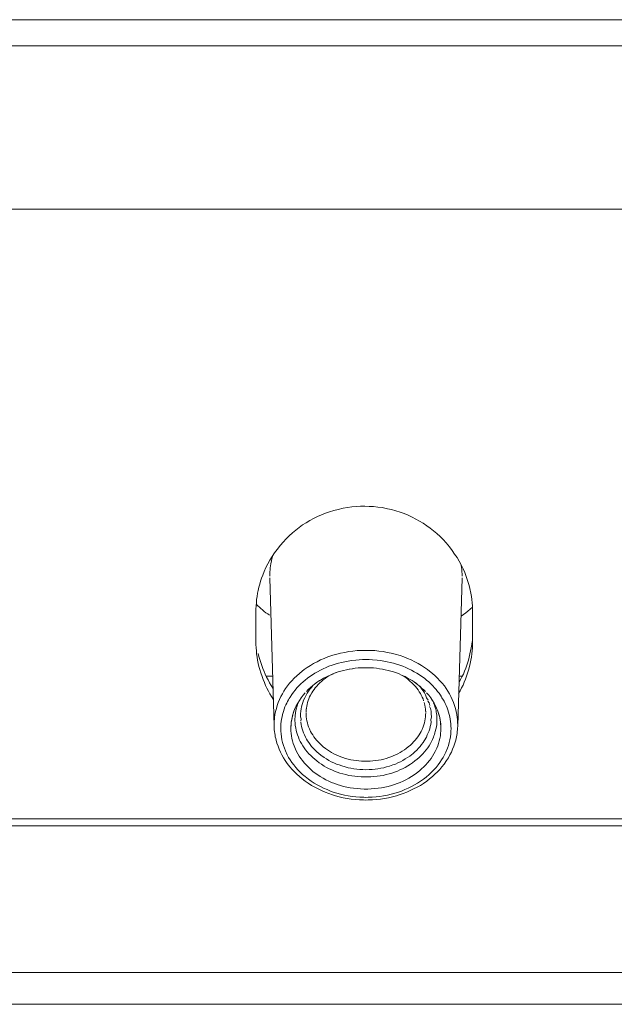
# Model space of a CAD drawing. Units: millimetres. Extents: x 31 to 208, y -295 to -8.
# Drawn here: x 81 to 84, y -35 to -30 of the extents above; entities that cross this region are included whole.
import ezdxf

# ---------------------------------------------------------------- set-up
doc = ezdxf.new("R2010")
doc.units = ezdxf.units.MM
doc.header["$MEASUREMENT"] = 0
doc.layers.add('Чертеж и Рисунок_Ном._пера__1', color=7, linetype='Continuous', lineweight=13)

msp = doc.modelspace()

# ---------------------------------------------------------------- linework, layer by layer
at = {"layer": 'Чертеж и Рисунок_Ном._пера__1', "color": 7, "linetype": 'Continuous', "lineweight": 13, "flags": 128}
for points in [[(123.8865, -29.6322), (68.3515, -29.6322)], [(123.8865, -29.7715), (68.3515, -29.7715)], [(122.7824, -30.6351), (69.4551, -30.6351)], [(83.0623, -32.5803), (83.0547, -32.56), (83.0454, -32.5401), (83.0356, -32.5198), (83.0246, -32.5003), (83.0136, -32.4804), (83.0009, -32.4618), (82.9878, -32.4427), (82.9738, -32.4245), (82.9552, -32.4025), (82.9395, -32.3856), (82.9234, -32.3695), (82.9069, -32.3538), (82.8896, -32.339), (82.8718, -32.325), (82.8536, -32.3119), (82.835, -32.2992), (82.8155, -32.2878), (82.796, -32.2768), (82.7753, -32.2666), (82.7545, -32.2569), (82.7334, -32.248), (82.7118, -32.2404), (82.6898, -32.2332), (82.6673, -32.2268), (82.6449, -32.2217), (82.6174, -32.2162), (82.5945, -32.2133), (82.5712, -32.2107), (82.548, -32.2095), (82.5255, -32.2086), (82.5022, -32.209), (82.4794, -32.2103), (82.4565, -32.2124), (82.4337, -32.2154), (82.4104, -32.2196), (82.3833, -32.2255), (82.3604, -32.231), (82.3388, -32.2382), (82.3168, -32.2454), (82.2956, -32.2543), (82.2745, -32.2636), (82.2542, -32.2734), (82.2343, -32.2844), (82.2148, -32.2958), (82.1957, -32.3081), (82.1775, -32.3212), (82.1598, -32.3348), (82.1424, -32.3496), (82.125, -32.3648), (82.1085, -32.3813), (82.0929, -32.3983), (82.0781, -32.4156), (82.0603, -32.4376), (82.0471, -32.4563), (82.034, -32.4749), (82.0222, -32.4944), (82.0116, -32.5143), (82.0014, -32.5337), (81.9921, -32.554), (81.9841, -32.5744)], [(82.0378, -32.4698), (82.0332, -32.4872), (82.0306, -32.4977), (82.0273, -32.513), (82.026, -32.524), (82.0243, -32.535), (82.023, -32.546), (82.0222, -32.557), (82.0213, -32.568), (82.0213, -32.579)], [(83.0403, -32.579), (83.0403, -32.5676), (83.0394, -32.5557), (83.0386, -32.5439), (83.0373, -32.5325), (83.0356, -32.5206)], [(81.9841, -32.5744), (81.9786, -32.59), (81.9731, -32.6061), (81.9684, -32.6218), (81.9646, -32.6379), (81.9604, -32.6544), (81.9574, -32.67), (81.9544, -32.6865), (81.9523, -32.7035), (81.9506, -32.72), (81.9494, -32.7369), (81.9485, -32.7534), (81.9481, -32.7699)], [(83.0962, -32.7699), (83.0957, -32.7534), (83.0949, -32.7369), (83.0936, -32.72), (83.0919, -32.7035), (83.0894, -32.6865), (83.0864, -32.67), (83.0814, -32.6442), (83.0771, -32.6281), (83.0729, -32.612), (83.0678, -32.596), (83.0623, -32.5803)], [(82.0213, -32.5888), (82.0446, -33.374)], [(83.0403, -32.5888), (83.017, -33.374)], [(83.0348, -32.7903), (83.0471, -32.7818), (83.0593, -32.7729), (83.0716, -32.7636), (83.0835, -32.7543), (83.0949, -32.7441)], [(81.9481, -32.9253), (81.9481, -32.7699)], [(83.0962, -32.7699), (83.0962, -32.9253)], [(81.9481, -32.9253), (81.9485, -32.9418), (81.9494, -32.9579), (81.9506, -32.974), (81.9523, -32.9909), (81.9544, -33.0074), (81.9574, -33.0239), (81.9608, -33.0409), (81.9646, -33.0574), (81.9688, -33.0739), (81.9739, -33.0904), (81.9807, -33.1099), (81.9866, -33.126), (81.993, -33.1416), (81.9997, -33.1573), (82.0069, -33.1725), (82.015, -33.1874), (82.0226, -33.2022), (82.0311, -33.2161), (82.04, -33.2297)], [(83.0221, -33.2001), (83.0306, -33.1857), (83.0377, -33.1713), (83.0454, -33.1564), (83.0521, -33.1408), (83.0585, -33.1251), (83.064, -33.1095), (83.0695, -33.0929), (83.0746, -33.0769), (83.0797, -33.0578), (83.0835, -33.0413), (83.0864, -33.0248), (83.0894, -33.0074), (83.0919, -32.9909), (83.0936, -32.9744), (83.0949, -32.9579), (83.0957, -32.9418), (83.0962, -32.9253)], [(83.0242, -33.1416), (83.0322, -33.1272), (83.0394, -33.1124), (83.0471, -33.0972), (83.0538, -33.0815), (83.0598, -33.0663), (83.0657, -33.0498), (83.0691, -33.04), (83.0737, -33.0239), (83.0784, -33.0074), (83.0822, -32.9909), (83.0856, -32.9744), (83.0885, -32.9583), (83.0911, -32.9418), (83.0932, -32.9253)], [(81.9608, -32.988), (81.9646, -33.004), (81.9688, -33.0201), (81.9739, -33.0362), (81.979, -33.0519), (81.9849, -33.068), (81.9913, -33.0836), (81.9976, -33.0985), (82.0048, -33.1141), (82.0129, -33.1285), (82.0209, -33.1433), (82.0294, -33.1577), (82.0378, -33.1721)], [(83.0149, -33.3275), (83.0123, -33.3118), (83.0098, -33.2957), (83.0056, -33.2801), (83.0009, -33.264), (82.995, -33.2483), (82.9886, -33.2322), (82.9814, -33.217), (82.9734, -33.2017), (82.9654, -33.1886), (82.9565, -33.1742), (82.9463, -33.1603), (82.9349, -33.1463), (82.923, -33.1327), (82.9103, -33.1192), (82.8972, -33.1061), (82.8832, -33.0938), (82.868, -33.0815), (82.8578, -33.0739), (82.8417, -33.0625), (82.8252, -33.0519), (82.8079, -33.0413), (82.7901, -33.032), (82.771, -33.0227), (82.752, -33.0146), (82.7325, -33.007), (82.7126, -32.9998), (82.6855, -32.9922), (82.6644, -32.9871), (82.6432, -32.9825), (82.6216, -32.9782), (82.5996, -32.9757), (82.5776, -32.9736), (82.5556, -32.9719), (82.5336, -32.9719), (82.506, -32.9719), (82.484, -32.9736), (82.462, -32.9757), (82.44, -32.9782), (82.4188, -32.9825), (82.3972, -32.9871), (82.3765, -32.9922), (82.3553, -32.9981), (82.3291, -33.007), (82.3096, -33.0146), (82.2906, -33.0227), (82.2719, -33.032), (82.2542, -33.0413), (82.2368, -33.0519), (82.2199, -33.0625), (82.2038, -33.0739), (82.1936, -33.0815), (82.1788, -33.0938), (82.1644, -33.1061), (82.1513, -33.1192), (82.1386, -33.1327), (82.1267, -33.1463), (82.1157, -33.1603), (82.1056, -33.1742), (82.0963, -33.1886), (82.0886, -33.2017), (82.0802, -33.217), (82.0734, -33.2322), (82.0666, -33.2483), (82.0611, -33.264), (82.0565, -33.2801), (82.0522, -33.2957), (82.0493, -33.3118), (82.0471, -33.3275)], [(82.8858, -33.1603), (82.8752, -33.1497), (82.8642, -33.1395), (82.8523, -33.1294), (82.8405, -33.12), (82.8278, -33.1107), (82.8142, -33.1014), (82.8007, -33.0929), (82.7867, -33.0849), (82.7723, -33.0773), (82.7571, -33.0697), (82.7418, -33.0629), (82.7258, -33.0565), (82.7101, -33.0506), (82.6936, -33.0451), (82.6771, -33.04), (82.6601, -33.0358), (82.6428, -33.032), (82.6254, -33.0286), (82.6081, -33.0261), (82.5899, -33.0235), (82.5666, -33.0218), (82.5484, -33.0206), (82.531, -33.0201), (82.5128, -33.0206), (82.495, -33.0218), (82.4773, -33.0231), (82.454, -33.0261), (82.4362, -33.0286), (82.4188, -33.032), (82.4019, -33.0358), (82.385, -33.04), (82.368, -33.0451), (82.3515, -33.0506), (82.3354, -33.0565), (82.3198, -33.0629), (82.3045, -33.0697), (82.2897, -33.0773), (82.2753, -33.0849), (82.2609, -33.0929), (82.2474, -33.1014), (82.2343, -33.1107), (82.2216, -33.12), (82.2093, -33.1294), (82.1979, -33.1395), (82.1868, -33.1497), (82.1763, -33.1603)], [(82.0031, -33.109), (82.037, -33.109)], [(82.222, -33.2479), (82.2249, -33.2382), (82.2283, -33.228), (82.233, -33.2187), (82.2376, -33.2094), (82.244, -33.1971), (82.2495, -33.1882), (82.2563, -33.1789), (82.2626, -33.1704), (82.2702, -33.1615), (82.2779, -33.1531), (82.2863, -33.1446), (82.2952, -33.1366), (82.3045, -33.1285), (82.3143, -33.1209), (82.3244, -33.1141), (82.335, -33.1069)], [(82.222, -33.2479), (82.2249, -33.2382), (82.2283, -33.228), (82.233, -33.2187), (82.2376, -33.2094), (82.244, -33.1971), (82.2495, -33.1882), (82.2563, -33.1789), (82.2626, -33.1704), (82.2702, -33.1615), (82.2779, -33.1531), (82.2863, -33.1446), (82.2952, -33.1366), (82.3045, -33.1285), (82.3143, -33.1209), (82.3244, -33.1141), (82.335, -33.1069)], [(82.2355, -33.1704), (82.2495, -33.1586), (82.2592, -33.1509), (82.2753, -33.1391), (82.2859, -33.1327), (82.2965, -33.126), (82.3071, -33.1196), (82.3185, -33.1141), (82.3299, -33.1082), (82.3409, -33.1027)], [(82.2355, -33.1704), (82.2495, -33.1581), (82.2592, -33.1505), (82.2753, -33.1391), (82.2859, -33.1323), (82.2965, -33.126), (82.3075, -33.1196), (82.3189, -33.1133), (82.3304, -33.1078), (82.3414, -33.1027)], [(82.3409, -33.1027), (82.3549, -33.0972), (82.3689, -33.0917), (82.3833, -33.0866), (82.3977, -33.0824), (82.4129, -33.0781), (82.4281, -33.0747), (82.443, -33.0718), (82.4586, -33.0692), (82.4739, -33.0671), (82.49, -33.0654), (82.5056, -33.0646), (82.5213, -33.0642), (82.5399, -33.0642), (82.556, -33.0646), (82.5717, -33.0654), (82.5873, -33.0671), (82.603, -33.0692), (82.6186, -33.0718), (82.6335, -33.0747), (82.6487, -33.0781), (82.6635, -33.0824), (82.6779, -33.0866), (82.6927, -33.0917), (82.7067, -33.0968), (82.7202, -33.1027)], [(82.3414, -33.1027), (82.3553, -33.0968), (82.3693, -33.0917), (82.3837, -33.0866), (82.3985, -33.0824), (82.4129, -33.0781), (82.4281, -33.0747), (82.4438, -33.0718), (82.4591, -33.0692), (82.4747, -33.0671), (82.4904, -33.0654), (82.506, -33.0646), (82.5221, -33.0642), (82.5399, -33.0642), (82.5551, -33.0646), (82.5712, -33.0654), (82.5869, -33.0671), (82.6026, -33.0692), (82.6182, -33.0718), (82.633, -33.0747), (82.6483, -33.0781), (82.6631, -33.0824), (82.6775, -33.0866), (82.6923, -33.0917), (82.7063, -33.0968), (82.7198, -33.1027)], [(82.7198, -33.1027), (82.738, -33.1112), (82.749, -33.1167), (82.7647, -33.1255), (82.7757, -33.1323), (82.7863, -33.1391), (82.7964, -33.1463), (82.8066, -33.1539), (82.8168, -33.162), (82.8261, -33.1704)], [(82.7202, -33.1027), (82.7385, -33.1112), (82.749, -33.1171), (82.7651, -33.126), (82.7761, -33.1323), (82.7867, -33.1391), (82.7969, -33.1467), (82.8066, -33.1539), (82.8168, -33.1624), (82.8261, -33.1704)], [(82.7202, -33.1027), (82.7334, -33.1112), (82.7435, -33.1179), (82.7533, -33.1251), (82.7622, -33.1327), (82.7774, -33.1467), (82.7854, -33.1552), (82.7935, -33.1641), (82.8007, -33.173), (82.8075, -33.1818), (82.8138, -33.1912), (82.8197, -33.2005), (82.8244, -33.2098), (82.8295, -33.2191), (82.8333, -33.2288), (82.8367, -33.2386)], [(82.7202, -33.1027), (82.7334, -33.1112), (82.7435, -33.1179), (82.7533, -33.1251), (82.7622, -33.1327), (82.7774, -33.1467), (82.7854, -33.1552), (82.7935, -33.1641), (82.8007, -33.173), (82.8075, -33.1818), (82.8138, -33.1912), (82.8197, -33.2005), (82.8244, -33.2098), (82.8295, -33.2191), (82.8333, -33.2288), (82.8367, -33.2386)], [(83.0246, -33.109), (83.0411, -33.109)], [(82.1763, -33.1603), (82.1657, -33.1713), (82.1559, -33.1827), (82.1466, -33.1941), (82.1377, -33.2064), (82.1297, -33.2191)], [(82.2503, -33.1581), (82.2419, -33.1679), (82.2343, -33.1776), (82.2271, -33.1882), (82.2199, -33.1979), (82.2139, -33.2094)], [(82.2503, -33.1581), (82.2419, -33.1679), (82.2343, -33.1776), (82.2271, -33.1882), (82.2199, -33.1979), (82.2139, -33.2094)], [(82.8464, -33.2068), (82.8405, -33.1962), (82.8337, -33.1861), (82.8269, -33.1768), (82.8197, -33.167), (82.8117, -33.1581)], [(82.8464, -33.2068), (82.8405, -33.1962), (82.8337, -33.1861), (82.8269, -33.1768), (82.8197, -33.167), (82.8117, -33.1581)], [(82.1614, -33.2665), (82.1695, -33.2517), (82.1784, -33.2369), (82.1881, -33.2229), (82.1983, -33.2094), (82.2093, -33.1962)], [(82.1614, -33.2665), (82.1695, -33.2517), (82.1784, -33.2369), (82.1881, -33.2229), (82.1983, -33.2094), (82.2093, -33.1962)], [(82.2139, -33.2094), (82.2075, -33.2229), (82.2012, -33.2365)], [(82.2139, -33.2094), (82.2075, -33.2229), (82.2012, -33.2365)], [(82.2355, -33.1704), (82.2258, -33.1799), (82.2156, -33.1895)], [(82.2355, -33.1704), (82.2258, -33.1799), (82.2156, -33.1895)], [(82.8464, -33.1895), (82.836, -33.1799), (82.8265, -33.1734)], [(82.8464, -33.1895), (82.836, -33.1799), (82.8265, -33.1734)], [(82.8608, -33.2365), (82.8521, -33.2232), (82.8464, -33.2068)], [(82.8608, -33.2365), (82.8521, -33.2232), (82.8464, -33.2068)], [(82.8523, -33.1962), (82.8621, -33.2072), (82.8705, -33.2187), (82.8786, -33.2305), (82.8866, -33.2424), (82.8938, -33.2547)], [(82.8523, -33.1962), (82.8633, -33.2094), (82.8739, -33.2229), (82.8832, -33.2369), (82.8921, -33.2517), (82.9002, -33.2665)], [(82.9319, -33.2187), (82.9251, -33.2089), (82.9184, -33.1992)], [(82.1119, -33.2509), (82.1073, -33.2597), (82.1022, -33.2716), (82.0979, -33.2834), (82.0937, -33.2953), (82.0895, -33.3122), (82.0865, -33.3241), (82.084, -33.3364), (82.0823, -33.3486), (82.081, -33.3613), (82.0802, -33.3732), (82.0802, -33.385)], [(82.1339, -33.385), (82.1339, -33.374), (82.1348, -33.363), (82.1356, -33.3512), (82.1377, -33.3398), (82.1399, -33.3283), (82.1428, -33.3165), (82.1458, -33.3055), (82.15, -33.294), (82.1564, -33.2775), (82.1614, -33.2665)], [(82.1614, -33.2665), (82.1571, -33.2763), (82.153, -33.286)], [(82.1551, -33.3385), (82.1555, -33.3199), (82.1576, -33.3017), (82.161, -33.2834), (82.1661, -33.2657), (82.172, -33.2479)], [(82.1551, -33.3385), (82.1555, -33.3199), (82.1576, -33.3017), (82.161, -33.2834), (82.1661, -33.2657), (82.172, -33.2479)], [(82.2012, -33.2365), (82.1966, -33.2475), (82.1932, -33.2589), (82.1902, -33.2703), (82.1877, -33.2822), (82.186, -33.294)], [(82.2012, -33.2365), (82.1966, -33.2475), (82.1932, -33.2589), (82.1902, -33.2703), (82.1877, -33.2822), (82.186, -33.294)], [(82.2139, -33.3), (82.2144, -33.2894), (82.2156, -33.2788), (82.2173, -33.2682), (82.2194, -33.258), (82.222, -33.2479)], [(82.2139, -33.3), (82.2144, -33.2894), (82.2156, -33.2788), (82.2173, -33.2682), (82.2194, -33.258), (82.222, -33.2479)], [(82.8401, -33.2479), (82.8434, -33.2631), (82.8456, -33.2737), (82.8468, -33.2839), (82.8472, -33.2945)], [(82.8401, -33.2479), (82.8434, -33.2631), (82.8456, -33.2737), (82.8468, -33.2839), (82.8472, -33.2945)], [(82.8701, -33.2648), (82.8653, -33.2506), (82.8593, -33.2409)], [(82.8701, -33.2648), (82.8653, -33.2506), (82.8593, -33.2409)], [(82.8985, -33.275), (82.8939, -33.2614), (82.8882, -33.2521)], [(82.8985, -33.275), (82.8939, -33.2614), (82.8882, -33.2521)], [(82.9002, -33.2665), (82.8938, -33.2547)], [(82.9002, -33.2665), (82.9052, -33.2775), (82.9099, -33.2885), (82.9154, -33.3055), (82.9188, -33.3165), (82.9218, -33.3283), (82.9239, -33.3398), (82.926, -33.3512), (82.9268, -33.363), (82.9277, -33.374), (82.9281, -33.385)], [(82.945, -33.2415), (82.9385, -33.2301), (82.9315, -33.2223)], [(82.9819, -33.385), (82.9814, -33.3732), (82.9806, -33.3613), (82.9793, -33.3486), (82.9776, -33.3364), (82.9755, -33.3241), (82.9726, -33.3122), (82.9692, -33.3), (82.9654, -33.2877), (82.9607, -33.2763), (82.9565, -33.2644), (82.951, -33.253), (82.945, -33.2415)], [(82.1339, -33.385), (82.1344, -33.3652), (82.1352, -33.355), (82.1369, -33.3448), (82.1386, -33.3347), (82.1432, -33.3152), (82.1458, -33.305), (82.1496, -33.2953)], [(82.186, -33.294), (82.185, -33.3086), (82.1839, -33.3232)], [(82.186, -33.294), (82.185, -33.3086), (82.1839, -33.3232)], [(82.2165, -33.2741), (82.2153, -33.287), (82.2139, -33.3)], [(82.2139, -33.3029), (82.2144, -33.3131), (82.2152, -33.3237), (82.2165, -33.3342), (82.2186, -33.3448), (82.2207, -33.3554), (82.2241, -33.366), (82.2275, -33.3766), (82.2317, -33.3867), (82.2381, -33.4011), (82.2436, -33.4109), (82.2495, -33.4202), (82.2559, -33.4299), (82.2622, -33.4392), (82.2698, -33.4481), (82.2779, -33.457), (82.2863, -33.4659), (82.2956, -33.4744), (82.3045, -33.4824), (82.3168, -33.4922), (82.3274, -33.4993), (82.3384, -33.5065), (82.3494, -33.5133), (82.3617, -33.5197), (82.3735, -33.5256), (82.3862, -33.5307), (82.3989, -33.5358), (82.4095, -33.5396), (82.4231, -33.5438), (82.4366, -33.548), (82.4506, -33.551), (82.465, -33.5535), (82.4789, -33.5561), (82.4938, -33.5573), (82.5082, -33.5586), (82.5226, -33.559), (82.5391, -33.559), (82.5539, -33.5586), (82.5683, -33.5573), (82.5827, -33.5561), (82.5971, -33.5535), (82.611, -33.551), (82.625, -33.548), (82.6385, -33.5438), (82.6517, -33.5396), (82.6623, -33.5358), (82.6754, -33.5307), (82.6881, -33.5256), (82.7004, -33.5197), (82.7118, -33.5133), (82.7236, -33.5065), (82.7346, -33.4993), (82.7448, -33.4922), (82.755, -33.4837), (82.7664, -33.4744), (82.7753, -33.4659), (82.7837, -33.457), (82.7914, -33.4481), (82.799, -33.4392), (82.8062, -33.4299), (82.8125, -33.4202), (82.8185, -33.4109), (82.8231, -33.4011), (82.8282, -33.391), (82.8341, -33.3766), (82.8379, -33.366), (82.8409, -33.3554), (82.843, -33.3448), (82.8451, -33.3342), (82.8468, -33.3237), (82.8472, -33.3131), (82.8477, -33.3029)], [(82.2139, -33.3029), (82.2144, -33.3131), (82.2152, -33.3237), (82.2165, -33.3342), (82.2186, -33.3448), (82.2207, -33.3554), (82.2241, -33.366), (82.2275, -33.3766), (82.2317, -33.3867), (82.2381, -33.4011), (82.2436, -33.4109), (82.2495, -33.4202), (82.2559, -33.4299), (82.2622, -33.4392), (82.2698, -33.4481), (82.2779, -33.457), (82.2863, -33.4659), (82.2956, -33.4744), (82.3045, -33.4824), (82.3168, -33.4922), (82.3274, -33.4993), (82.3384, -33.5065), (82.3494, -33.5133), (82.3617, -33.5197), (82.3735, -33.5256), (82.3862, -33.5307), (82.3989, -33.5358), (82.4095, -33.5396), (82.4231, -33.5438), (82.4366, -33.548), (82.4506, -33.551), (82.465, -33.5535), (82.4789, -33.5561), (82.4938, -33.5573), (82.5082, -33.5586), (82.5226, -33.559), (82.5391, -33.559), (82.5539, -33.5586), (82.5683, -33.5573), (82.5827, -33.5561), (82.5971, -33.5535), (82.611, -33.551), (82.625, -33.548), (82.6385, -33.5438), (82.6517, -33.5396), (82.6623, -33.5358), (82.6754, -33.5307), (82.6881, -33.5256), (82.7004, -33.5197), (82.7118, -33.5133), (82.7236, -33.5065), (82.7346, -33.4993), (82.7448, -33.4922), (82.755, -33.4837), (82.7664, -33.4744), (82.7753, -33.4659), (82.7837, -33.457), (82.7914, -33.4481), (82.799, -33.4392), (82.8062, -33.4299), (82.8125, -33.4202), (82.8185, -33.4109), (82.8231, -33.4011), (82.8282, -33.391), (82.8341, -33.3766), (82.8379, -33.366), (82.8409, -33.3554), (82.843, -33.3448), (82.8451, -33.3342), (82.8468, -33.3237), (82.8472, -33.3131), (82.8477, -33.3029)], [(82.8477, -33.3), (82.8465, -33.2858), (82.8451, -33.2716)], [(82.876, -33.294), (82.8731, -33.2794), (82.8683, -33.2694)], [(82.876, -33.294), (82.8731, -33.2794), (82.8683, -33.2694)], [(82.8777, -33.3232), (82.8769, -33.3086), (82.876, -33.294)], [(82.8777, -33.3232), (82.8769, -33.3086), (82.876, -33.294)], [(82.1733, -33.4325), (82.1691, -33.4202), (82.1648, -33.4079), (82.1614, -33.3956), (82.1589, -33.3829), (82.1568, -33.3702)], [(82.1733, -33.4325), (82.1691, -33.4202), (82.1648, -33.4079), (82.1614, -33.3956), (82.1589, -33.3829), (82.1568, -33.3702)], [(82.1839, -33.3232), (82.1881, -33.3345), (82.1861, -33.3473)], [(82.1839, -33.3232), (82.1881, -33.3345), (82.1861, -33.3473)], [(82.186, -33.3529), (82.1877, -33.3639), (82.1902, -33.3753), (82.1928, -33.3867), (82.1966, -33.3977), (82.2008, -33.4092), (82.2055, -33.4202), (82.2106, -33.4316), (82.2165, -33.4422), (82.222, -33.4507), (82.2283, -33.4608), (82.236, -33.4714), (82.2436, -33.4811), (82.252, -33.4905), (82.2614, -33.5002), (82.2707, -33.5095), (82.2813, -33.518), (82.2918, -33.5269), (82.3105, -33.54), (82.3223, -33.5472), (82.335, -33.5548), (82.3473, -33.5616), (82.3608, -33.5679), (82.3744, -33.5739), (82.3884, -33.5789), (82.4027, -33.584), (82.421, -33.5895), (82.4362, -33.5933), (82.4514, -33.5963), (82.4671, -33.5993), (82.4823, -33.6009), (82.498, -33.6026), (82.5141, -33.6035), (82.5297, -33.6039), (82.548, -33.6035), (82.5636, -33.6026), (82.5793, -33.6009), (82.5949, -33.5993), (82.6102, -33.5963), (82.6254, -33.5933), (82.6402, -33.5895), (82.6551, -33.5853), (82.6737, -33.5789), (82.6872, -33.5739), (82.7008, -33.5679), (82.7143, -33.5616), (82.727, -33.5548), (82.7393, -33.5472), (82.7516, -33.54), (82.763, -33.5319), (82.7804, -33.518), (82.7905, -33.5095), (82.8007, -33.5002), (82.8091, -33.4905), (82.8176, -33.4811), (82.8257, -33.4714), (82.8333, -33.4608), (82.8401, -33.4507), (82.8511, -33.4316), (82.8561, -33.4202), (82.8612, -33.4092), (82.8655, -33.3977), (82.8688, -33.3867), (82.8718, -33.3753), (82.8739, -33.3639), (82.876, -33.3529)], [(82.186, -33.3529), (82.1877, -33.3639), (82.1902, -33.3753), (82.1928, -33.3867), (82.1966, -33.3977), (82.2008, -33.4092), (82.2055, -33.4202), (82.2106, -33.4316), (82.2165, -33.4422), (82.222, -33.4507), (82.2283, -33.4608), (82.236, -33.4714), (82.2436, -33.4811), (82.252, -33.4905), (82.2614, -33.5002), (82.2707, -33.5095), (82.2813, -33.518), (82.2918, -33.5269), (82.3105, -33.54), (82.3223, -33.5472), (82.335, -33.5548), (82.3473, -33.5616), (82.3608, -33.5679), (82.3744, -33.5739), (82.3884, -33.5789), (82.4027, -33.584), (82.421, -33.5895), (82.4362, -33.5933), (82.4514, -33.5963), (82.4671, -33.5993), (82.4823, -33.6009), (82.498, -33.6026), (82.5141, -33.6035), (82.5297, -33.6039), (82.548, -33.6035), (82.5636, -33.6026), (82.5793, -33.6009), (82.5949, -33.5993), (82.6102, -33.5963), (82.6254, -33.5933), (82.6402, -33.5895), (82.6551, -33.5853), (82.6737, -33.5789), (82.6872, -33.5739), (82.7008, -33.5679), (82.7143, -33.5616), (82.727, -33.5548), (82.7393, -33.5472), (82.7516, -33.54), (82.763, -33.5319), (82.7804, -33.518), (82.7905, -33.5095), (82.8007, -33.5002), (82.8091, -33.4905), (82.8176, -33.4811), (82.8257, -33.4714), (82.8333, -33.4608), (82.8401, -33.4507), (82.8511, -33.4316), (82.8561, -33.4202), (82.8612, -33.4092), (82.8655, -33.3977), (82.8688, -33.3867), (82.8718, -33.3753), (82.8739, -33.3639), (82.876, -33.3529)], [(82.876, -33.3529), (82.8747, -33.3399), (82.8777, -33.3232)], [(82.876, -33.3529), (82.8747, -33.3399), (82.8777, -33.3232)], [(82.9069, -33.3385), (82.9065, -33.3512), (82.9057, -33.3639), (82.904, -33.3766), (82.9019, -33.3893), (82.8985, -33.4016)], [(82.9069, -33.3385), (82.9065, -33.3512), (82.9057, -33.3639), (82.904, -33.3766), (82.9019, -33.3893), (82.8985, -33.4016)], [(82.0802, -33.385), (82.0802, -33.3999), (82.0814, -33.4147), (82.0836, -33.4299), (82.0861, -33.4452), (82.0895, -33.4604), (82.0941, -33.4752), (82.0992, -33.4905), (82.1051, -33.5049), (82.114, -33.5247), (82.1217, -33.5387), (82.1301, -33.5523), (82.139, -33.5662), (82.1487, -33.5789), (82.1593, -33.5921), (82.1708, -33.6048), (82.183, -33.6175), (82.1957, -33.6293), (82.2093, -33.6407), (82.2266, -33.6543), (82.241, -33.6649), (82.2567, -33.675), (82.2728, -33.6848), (82.2897, -33.6937), (82.3071, -33.7021), (82.3249, -33.7097), (82.3435, -33.7174), (82.3583, -33.7224), (82.3773, -33.7284), (82.3968, -33.7339), (82.4167, -33.7385), (82.4366, -33.7423), (82.4574, -33.7453), (82.4777, -33.7474), (82.4984, -33.7491), (82.5192, -33.75), (82.531, -33.7504), (82.5424, -33.75), (82.5632, -33.7491), (82.5844, -33.7474), (82.6047, -33.7453), (82.6246, -33.7423), (82.6449, -33.7385), (82.6644, -33.7339), (82.6843, -33.7284), (82.7033, -33.7224), (82.7186, -33.7174), (82.7372, -33.7097), (82.7545, -33.7021), (82.7719, -33.6937), (82.7888, -33.6848), (82.8049, -33.675), (82.8206, -33.6649), (82.8354, -33.6543), (82.8498, -33.6433), (82.8659, -33.6293), (82.8786, -33.6175), (82.8909, -33.6048), (82.9023, -33.5921), (82.9129, -33.5789), (82.9226, -33.5662), (82.9315, -33.5523), (82.9395, -33.5387), (82.9476, -33.5247), (82.9544, -33.5108), (82.9628, -33.4905), (82.9679, -33.4752), (82.9717, -33.4604), (82.9755, -33.4452), (82.9785, -33.4299), (82.9806, -33.4147), (82.9814, -33.3999), (82.9819, -33.385)], [(82.9281, -33.385), (82.9277, -33.3982), (82.9268, -33.4117), (82.9251, -33.4248), (82.9226, -33.438), (82.9196, -33.4515), (82.9158, -33.4646), (82.9112, -33.4778), (82.9065, -33.4905), (82.8976, -33.5082), (82.8913, -33.5205), (82.8841, -33.5328), (82.876, -33.5446), (82.8676, -33.5561), (82.8578, -33.5675), (82.8481, -33.5789), (82.8375, -33.5895), (82.8261, -33.6001), (82.8142, -33.6107), (82.799, -33.6221), (82.7859, -33.6319), (82.7723, -33.6407), (82.7583, -33.6492), (82.7431, -33.6568), (82.7279, -33.6644), (82.7122, -33.6712), (82.6961, -33.6776), (82.683, -33.6822), (82.6661, -33.6873), (82.6487, -33.6924), (82.6313, -33.6962), (82.614, -33.7), (82.5958, -33.7021), (82.5776, -33.7042), (82.5594, -33.7059), (82.5412, -33.7068), (82.531, -33.7068), (82.5209, -33.7068), (82.5022, -33.7059), (82.484, -33.7042), (82.4658, -33.7021), (82.448, -33.7), (82.4303, -33.6962), (82.4129, -33.6924), (82.396, -33.6873), (82.3786, -33.6822), (82.3655, -33.6776), (82.3494, -33.6712), (82.3337, -33.6644), (82.3185, -33.6568), (82.3037, -33.6492), (82.2893, -33.6407), (82.2757, -33.6319), (82.2622, -33.6221), (82.2503, -33.6128), (82.2355, -33.6001), (82.2245, -33.5895), (82.2139, -33.5789), (82.2034, -33.5675), (82.1945, -33.5561), (82.1856, -33.5446), (82.1775, -33.5328), (82.1703, -33.5205), (82.1636, -33.5082), (82.1576, -33.496), (82.1504, -33.4778), (82.1458, -33.4646), (82.1424, -33.4515), (82.139, -33.438), (82.1365, -33.4248), (82.1352, -33.4117), (82.1339, -33.3982), (82.1339, -33.385)], [(82.9281, -33.385), (82.9277, -33.3982), (82.9268, -33.4117), (82.9251, -33.4248), (82.9226, -33.438), (82.9196, -33.4515), (82.9158, -33.4646), (82.9112, -33.4778), (82.9065, -33.4905), (82.8976, -33.5082), (82.8913, -33.5205), (82.8841, -33.5328), (82.876, -33.5446), (82.8676, -33.5561), (82.8578, -33.5675), (82.8481, -33.5789), (82.8375, -33.5895), (82.8261, -33.6001), (82.8142, -33.6107), (82.799, -33.6221), (82.7859, -33.6319), (82.7723, -33.6407), (82.7583, -33.6492), (82.7431, -33.6568), (82.7279, -33.6644), (82.7122, -33.6712), (82.6961, -33.6776), (82.683, -33.6822), (82.6661, -33.6873), (82.6487, -33.6924), (82.6313, -33.6962), (82.614, -33.7), (82.5958, -33.7021), (82.5776, -33.7042), (82.5594, -33.7059), (82.5412, -33.7068), (82.531, -33.7068), (82.5209, -33.7068), (82.5022, -33.7059), (82.484, -33.7042), (82.4658, -33.7021), (82.448, -33.7), (82.4303, -33.6962), (82.4129, -33.6924), (82.396, -33.6873), (82.3786, -33.6822), (82.3655, -33.6776), (82.3494, -33.6712), (82.3337, -33.6644), (82.3185, -33.6568), (82.3037, -33.6492), (82.2893, -33.6407), (82.2757, -33.6319), (82.2622, -33.6221), (82.2503, -33.6128), (82.2355, -33.6001), (82.2245, -33.5895), (82.2139, -33.5789), (82.2034, -33.5675), (82.1945, -33.5561), (82.1856, -33.5446), (82.1775, -33.5328), (82.1703, -33.5205), (82.1636, -33.5082), (82.1576, -33.496), (82.1504, -33.4778), (82.1458, -33.4646), (82.1424, -33.4515), (82.139, -33.438), (82.1365, -33.4248), (82.1352, -33.4117), (82.1339, -33.3982), (82.1339, -33.385)], [(82.0552, -33.4481), (82.0598, -33.4638), (82.0654, -33.4795), (82.0713, -33.4951), (82.0785, -33.5104), (82.0861, -33.526), (82.0946, -33.5413), (82.1035, -33.5561), (82.1136, -33.5705), (82.128, -33.5891), (82.1399, -33.6022), (82.1521, -33.6158), (82.1648, -33.6285), (82.1792, -33.6407), (82.1936, -33.653), (82.2089, -33.6644), (82.2249, -33.6759), (82.2427, -33.6869), (82.2601, -33.697), (82.2779, -33.7059), (82.2965, -33.7148), (82.3151, -33.7233), (82.3342, -33.7305), (82.3541, -33.7373), (82.3697, -33.7423), (82.39, -33.7474), (82.4108, -33.7525), (82.4315, -33.7563), (82.4531, -33.7597), (82.4747, -33.7618), (82.4963, -33.7635), (82.5183, -33.7644), (82.531, -33.7648), (82.5437, -33.7644), (82.5657, -33.7635), (82.5873, -33.7618), (82.6085, -33.7597), (82.6301, -33.7563), (82.6512, -33.7525), (82.6716, -33.7474), (82.6927, -33.7423), (82.7075, -33.7373), (82.7274, -33.7305), (82.7469, -33.7233), (82.7655, -33.7148), (82.7837, -33.7059), (82.802, -33.697), (82.8193, -33.6869), (82.8358, -33.6763), (82.8528, -33.6644), (82.868, -33.653), (82.8828, -33.6407), (82.8968, -33.6285), (82.9099, -33.6153), (82.9222, -33.6022), (82.9336, -33.5887), (82.9446, -33.5751), (82.9582, -33.5557), (82.9675, -33.5413), (82.9759, -33.526), (82.9836, -33.5104), (82.9903, -33.4951), (82.9967, -33.4795), (83.0018, -33.4638), (83.0064, -33.4481)], [(82.8883, -33.4325), (82.8837, -33.4435), (82.8782, -33.4545), (82.8722, -33.4659), (82.8655, -33.4769), (82.8583, -33.4879), (82.8502, -33.4985), (82.8417, -33.5091), (82.8324, -33.5192), (82.8227, -33.5294), (82.8125, -33.5391), (82.8015, -33.5489), (82.7901, -33.5578), (82.7782, -33.5671), (82.7664, -33.5755), (82.7537, -33.5836), (82.7385, -33.5916), (82.7253, -33.5988), (82.7114, -33.6052), (82.6974, -33.6115), (82.683, -33.617), (82.6686, -33.6221), (82.6534, -33.6263), (82.6377, -33.6302), (82.622, -33.634), (82.6059, -33.6365), (82.5899, -33.6386), (82.5734, -33.6407), (82.5564, -33.642), (82.5399, -33.6424), (82.5221, -33.6424), (82.5052, -33.642), (82.4887, -33.6407), (82.4718, -33.6386), (82.4557, -33.6365), (82.4396, -33.634), (82.4239, -33.6302), (82.4083, -33.6263), (82.3934, -33.6221), (82.3786, -33.617), (82.3642, -33.6115), (82.3498, -33.6052), (82.3363, -33.5988), (82.3227, -33.5916), (82.31, -33.5844), (82.2956, -33.5755), (82.2834, -33.5671), (82.2715, -33.5578), (82.2601, -33.5489), (82.2495, -33.5391), (82.2389, -33.5294), (82.2292, -33.5192), (82.2199, -33.5091), (82.2118, -33.4985), (82.2034, -33.4879), (82.1962, -33.4769), (82.1898, -33.4659), (82.1835, -33.4545), (82.178, -33.4435), (82.1733, -33.4325)], [(82.8883, -33.4325), (82.8837, -33.4435), (82.8782, -33.4545), (82.8722, -33.4659), (82.8655, -33.4769), (82.8583, -33.4879), (82.8502, -33.4985), (82.8417, -33.5091), (82.8324, -33.5192), (82.8227, -33.5294), (82.8125, -33.5391), (82.8015, -33.5489), (82.7901, -33.5578), (82.7782, -33.5671), (82.7664, -33.5755), (82.7537, -33.5836), (82.7385, -33.5916), (82.7253, -33.5988), (82.7114, -33.6052), (82.6974, -33.6115), (82.683, -33.617), (82.6686, -33.6221), (82.6534, -33.6263), (82.6377, -33.6302), (82.622, -33.634), (82.6059, -33.6365), (82.5899, -33.6386), (82.5734, -33.6407), (82.5564, -33.642), (82.5399, -33.6424), (82.5221, -33.6424), (82.5052, -33.642), (82.4887, -33.6407), (82.4718, -33.6386), (82.4557, -33.6365), (82.4396, -33.634), (82.4239, -33.6302), (82.4083, -33.6263), (82.3934, -33.6221), (82.3786, -33.617), (82.3642, -33.6115), (82.3498, -33.6052), (82.3363, -33.5988), (82.3227, -33.5916), (82.31, -33.5844), (82.2956, -33.5755), (82.2834, -33.5671), (82.2715, -33.5578), (82.2601, -33.5489), (82.2495, -33.5391), (82.2389, -33.5294), (82.2292, -33.5192), (82.2199, -33.5091), (82.2118, -33.4985), (82.2034, -33.4879), (82.1962, -33.4769), (82.1898, -33.4659), (82.1835, -33.4545), (82.178, -33.4435), (82.1733, -33.4325)], [(69.4551, -33.8647), (122.7824, -33.8647)], [(69.4551, -33.9011), (122.7824, -33.9011)], [(68.3515, -34.6783), (123.8865, -34.6783)], [(68.3515, -34.8464), (123.8865, -34.8464)]]:
    msp.add_lwpolyline(points, dxfattribs=at)
for points in [[(81.9506, -32.7285, 0.036168), (81.9836, -32.7581)], [(81.9836, -32.7581, 0.024456), (82.0205, -32.786)], [(82.9184, -33.1992, 0.031911), (82.8858, -33.1603)], [(82.1297, -33.2191, 0.031526), (82.1119, -33.2509)], [(82.9171, -33.3105, 0.035805), (82.9002, -33.2665)], [(82.9048, -33.3067, 0.039516), (82.8985, -33.275)], [(82.9048, -33.3067, 0.039516), (82.8985, -33.275)], [(82.9069, -33.3385, 0.041269), (82.9048, -33.3067)], [(82.9069, -33.3385, 0.041269), (82.9048, -33.3067)], [(82.926, -33.3516, 0.040463), (82.9171, -33.3105)], [(82.0471, -33.3275, 0.033118), (82.0446, -33.3652)], [(82.1551, -33.3385, 0.029836), (82.1568, -33.3702)], [(82.1551, -33.3385, 0.029836), (82.1568, -33.3702)], [(82.9281, -33.385, 0.036751), (82.926, -33.3516)], [(83.017, -33.3652, 0.024898), (83.0149, -33.3275)], [(82.0446, -33.374, 0.024789), (82.048, -33.4117)], [(82.048, -33.4117, 0.026957), (82.0552, -33.4481)], [(82.8883, -33.4325, 0.037432), (82.8985, -33.4016)], [(82.8883, -33.4325, 0.037432), (82.8985, -33.4016)], [(83.0064, -33.4481, 0.041505), (83.0136, -33.4117)], [(83.0136, -33.4117, 0.032937), (83.017, -33.374)]]:
    msp.add_lwpolyline(points, format="xyb", dxfattribs=at)

doc.saveas('drawing.dxf')
